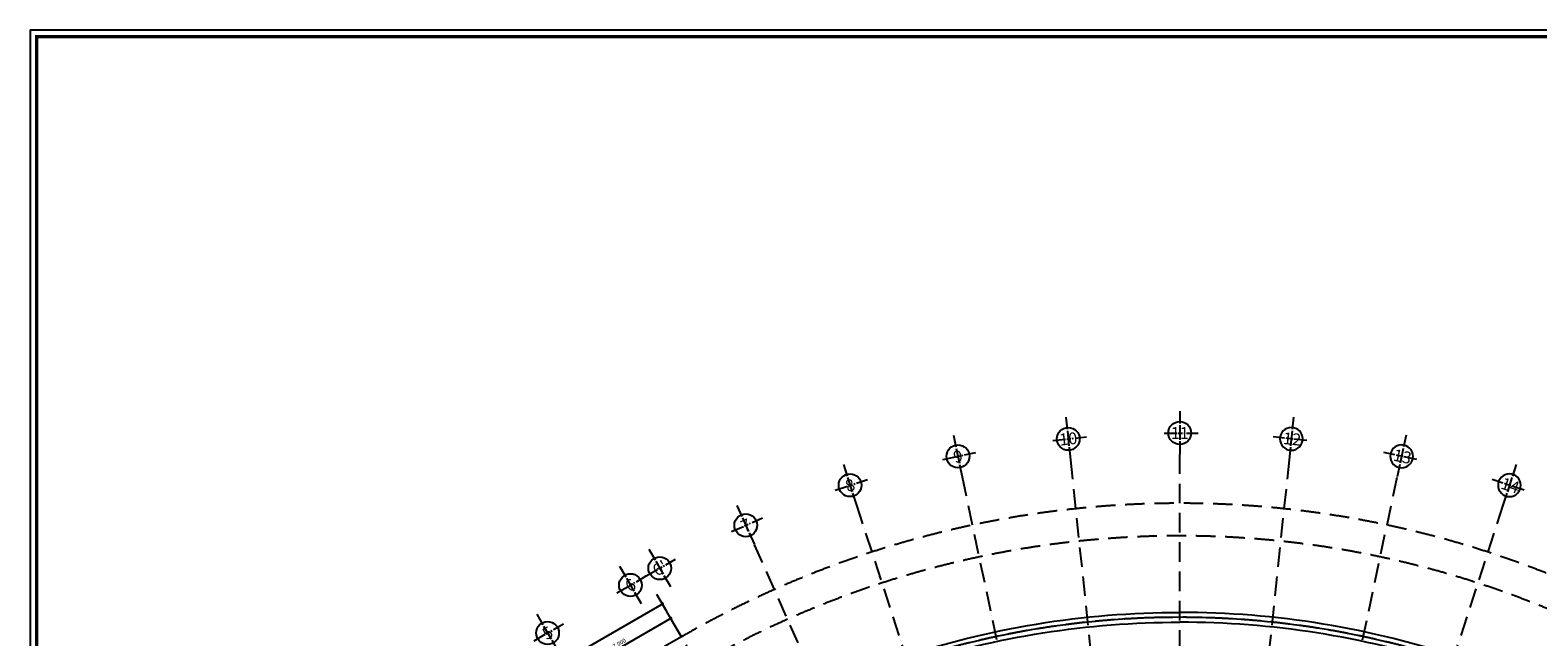
# Model space of a CAD drawing. Units: millimetres. Extents: x 2071479 to 3196219, y -249061 to -15130.
# Drawn here: x 2886123 to 2978701, y -175870 to -138626 of the extents above; entities that cross this region are included whole.
import ezdxf
from ezdxf.enums import TextEntityAlignment as Align

# ---------------------------------------------------------------- set-up
doc = ezdxf.new("R2010")
doc.units = ezdxf.units.MM
doc.header["$LTSCALE"] = 1000
doc.header["$MEASUREMENT"] = 0
doc.header["$PDMODE"] = 3
doc.linetypes.add('ACAD_ISO10W100', pattern=[18, 12, -3, 0, -3])
doc.linetypes.add('CENTER2', pattern=[1.125, 0.75, -0.125, 0.125, -0.125])
doc.layers.get('Defpoints').update_dxf_attribs({"linetype": 'CENTER2'})
for name, color, linetype in [('KHUNG', 7, 'Continuous'), ('KICH THUOC', 251, 'Continuous'), ('tangduoi', 17, 'Continuous'), ('Truc', 8, 'ACAD_ISO10W100')]:
    doc.layers.add(name, color=color, linetype=linetype)
doc.styles.add('AVO', font='txt')
doc.styles.add('DIM', font='txt')
doc.styles.add('KHUNG-1', font='txt')
doc.styles.add('VAVON', font='txt', dxfattribs={"width": 1.2, "height": 1000})
doc.dimstyles.new('TL100', dxfattribs={"dimtxt": 250, "dimasz": 160, "dimexe": 150, "dimexo": 200, "dimgap": 100, "dimtad": 1, "dimdec": 0, "dimrnd": 5, "dimzin": 0, "dimdsep": 46, "dimlunit": 6, "dimtxsty": 'DIM', "dimblk": 'ARCHTICK', "dimcen": 0, "dimdle": 100, "dimclrd": 256, "dimclre": 256, "dimclrt": 7, "dimadec": 0, "dimazin": 0, "dimtfac": 1, "dimtdec": 0, "dimtix": 1, "dimtmove": 2, "dimatfit": 3, "dimfxl": 1, "dimtolj": 1, "dimtzin": 0, "dimarcsym": 0})

# ---------------------------------------------------------------- blocks, each defined once
blk = doc.blocks.new('_ArchTick')
at = {"color": 0, "linetype": 'ByBlock', "const_width": 0.15}
blk.add_lwpolyline([(-0.5, -0.5), (0.5, 0.5)], dxfattribs=at)
blk = doc.blocks.new('*D751')
at = {"layer": 'Defpoints', "color": 0}
for p in [(2925459, -174735), (2926114, -175870), (2920052, -179370)]:
    blk.add_point(p, dxfattribs=at)
at = {"layer": 'KICH THUOC', "lineweight": -2}
for p, q in [((2919310, -178285), (2925545, -174685)), ((2926014, -175697), (2925384, -174605)), ((2919952, -179197), (2919321, -178105))]:
    blk.add_line(p, q, dxfattribs=at)
at = {"layer": 'KICH THUOC', "lineweight": -2, "xscale": 160, "yscale": 160, "zscale": 160}
for p, rotation in [((2925459, -174735), 30.00000000014479), ((2919396, -178235), 210.0000000001448)]:
    blk.add_blockref('_ArchTick', p, dxfattribs=dict(at, rotation=rotation))
at = {"layer": 'KICH THUOC', "color": 7, "insert": (2922303, -176269), "char_height": 250, "attachment_point": 5, "rotation": 30, "style": 'DIM'}
blk.add_mtext('\\A1;7,000', dxfattribs=at)
blk = doc.blocks.new('*D736')
at = {"layer": 'Defpoints', "color": 0}
for p in [(2924946, -173847), (2926114, -175870), (2896669, -192870)]:
    blk.add_point(p, dxfattribs=at)
at = {"layer": 'KICH THUOC', "lineweight": -2}
for p, q in [((2895414, -190897), (2925032, -173797)), ((2926014, -175697), (2924871, -173717)), ((2896569, -192697), (2895426, -190717))]:
    blk.add_line(p, q, dxfattribs=at)
at = {"layer": 'KICH THUOC', "lineweight": -2, "xscale": 160, "yscale": 160, "zscale": 160}
for p, rotation in [((2924946, -173847), 29.99999999999958), ((2895501, -190847), 209.9999999999996)]:
    blk.add_blockref('_ArchTick', p, dxfattribs=dict(at, rotation=rotation))
at = {"layer": 'KICH THUOC', "color": 7, "insert": (2910099, -182131), "char_height": 250, "attachment_point": 5, "rotation": 30, "style": 'DIM'}
blk.add_mtext('\\A1;34,000', dxfattribs=at)
blk = doc.blocks.new('KHUNGTEN-A0')
at = {"layer": 'KHUNG', "color": 3}
blk.add_lwpolyline([(0, 0), (115000, 0), (115000, 82000), (0, 82000)], close=True, dxfattribs=at)
at = {"layer": 'KHUNG', "color": 3, "const_width": 150}
blk.add_lwpolyline([(299, 299), (104426, 299), (104426, 81701), (299, 81701)], close=True, dxfattribs=at)
at = {"layer": 'KHUNG', "style": 'KHUNG-1'}
for tag, p in [('CHUTRI', (104954, 21387)), ('THIETKE', (104954, 19192)), ('KIEM', (104954, 16998))]:
    blk.add_attdef(tag, p, '', height=299, dxfattribs=at)
at = {"layer": 'KHUNG'}
for tag, height, style, p in [('HANGMUC', 449, 'VAVON', (109713, 9710)), ('NGAY-HT', 349, 'KHUNG-1', (106215, 899)), ('SO-BV', 349, 'KHUNG-1', (112301, 899)), ('T-BV', 349, 'KHUNG-1', (113900, 899))]:
    blk.add_attdef(tag, text='', height=height, dxfattribs=dict(at, style=style)).set_placement(p, align=Align.CENTER)
blk = doc.blocks.new('*D191')
at = {"layer": 'Defpoints', "color": 0}
for p in [(-33482, 57992), (33482, 57992), (1504, 8530), (0, 0), (0, 0)]:
    blk.add_point(p, dxfattribs=at)
at = {"layer": 'KICH THUOC', "lineweight": -2}
blk.add_arc((0, 0), 8662, 60, 120, dxfattribs=at)
at = {"layer": 'KICH THUOC', "lineweight": -2, "xscale": 160, "yscale": 160, "zscale": 160}
for p, rotation in [((-4331, 7502), 209.9999999999999), ((4331, 7502), 330.0000000000001)]:
    blk.add_blockref('_ArchTick', p, dxfattribs=dict(at, rotation=rotation))
at = {"layer": 'KICH THUOC', "color": 7, "insert": (0, 8890), "char_height": 250, "attachment_point": 5, "style": 'DIM'}
blk.add_mtext('\\A1;60°', dxfattribs=at)
blk = doc.blocks.new('KH-TRUC')
at = {"linetype": 'Continuous'}
for p, q in [((0, 9.56), (0, 4.21)), ((-6.84, 0), (-1.15, 0)), ((-0.64, 0), (1.18, 0)), ((0, 3.51), (0, -3.01)), ((1.73, 0), (2.29, 0)), ((3, 0), (8.02, 0)), ((0, -3.62), (0, -9.26))]:
    blk.add_line(p, q, dxfattribs=at)
blk.add_circle((0, 0), 5, dxfattribs=at)
blk.add_attdef('KH-TRUC', text='', height=5).set_placement((0, 0), align=Align.MIDDLE_CENTER)
blk = doc.blocks.new('TRUC-TRET')
at = {"layer": 'Truc', "ltscale": 0.1}
for p, q in [((0, 0), (0, 64217.1)), ((-6712.5, 63865.3), (0, 0)), ((6712.5, 63865.3), (0, 0)), ((0, 0), (-13351.5, 62813.8)), ((0, 0), (13351.5, 62813.8)), ((-19844.2, 61074.1), (0, 0)), ((19844.2, 61074.1), (0, 0)), ((0, 0), (-26119.5, 58665.2)), ((0, 0), (-32108.6, 55613.6)), ((-30600, 53000.8), (-66107, 32500.8))]:
    blk.add_line(p, q, dxfattribs=at)
for radius in [61200, 59200, 54200]:
    blk.add_arc((0, 0), radius, 60, 120, dxfattribs=at)
at = {"layer": 'Truc'}
ref = blk.add_blockref('KH-TRUC', (0, 65513.7), dxfattribs=dict(at, xscale=140.0001958846115, yscale=140.0001958845972, zscale=140.0001958846605))
ref.add_attrib('KH-TRUC', '11', dxfattribs={"layer": '0', "color": 7, "height": 729.17, "rotation": 0, "style": 'AVO'}).set_placement((0, 65513.7), align=Align.MIDDLE_CENTER)
ref = blk.add_blockref('KH-TRUC', (-6848.1, 65154.8), dxfattribs=dict(at, xscale=140.0001958846319, yscale=140.0001958846059, zscale=140.0001958846605, rotation=6.000000000030075))
ref.add_attrib('KH-TRUC', '10', dxfattribs={"layer": '0', "color": 7, "height": 729.17, "rotation": 6, "style": 'AVO'}).set_placement((-6848, 65154.8), align=Align.MIDDLE_CENTER)
ref = blk.add_blockref('KH-TRUC', (6848.1, 65154.8), dxfattribs=dict(at, xscale=-140.0001958846319, yscale=140.0001958846059, zscale=140.0001958846605, rotation=353.9999999999699))
ref.add_attrib('KH-TRUC', '12', dxfattribs={"layer": '0', "color": 7, "height": 729.17, "rotation": 354, "style": 'AVO'}).set_placement((6899, 65149.5), align=Align.MIDDLE_CENTER)
ref = blk.add_blockref('KH-TRUC', (-13621.1, 64082.1), dxfattribs=dict(at, xscale=140.0001958846288, yscale=140.0001958846391, zscale=140.0001958846605, rotation=12.00000000000672))
ref.add_attrib('KH-TRUC', '9', dxfattribs={"layer": '0', "color": 7, "height": 729.2, "rotation": 12, "style": 'AVO'}).set_placement((-13621.1, 64082.1), align=Align.MIDDLE_CENTER)
ref = blk.add_blockref('KH-TRUC', (13621.1, 64082.1), dxfattribs=dict(at, xscale=-140.0001958846288, yscale=140.0001958846391, zscale=140.0001958846605, rotation=347.9999999999933))
ref.add_attrib('KH-TRUC', '13', dxfattribs={"layer": '0', "color": 7, "height": 729.17, "rotation": 348, "style": 'AVO'}).set_placement((13671.2, 64071.4), align=Align.MIDDLE_CENTER)
ref = blk.add_blockref('KH-TRUC', (-20244.9, 62307.3), dxfattribs=dict(at, xscale=140.0001958846252, yscale=140.0001958846258, zscale=140.0001958846605, rotation=18.00000000001163))
ref.add_attrib('KH-TRUC', '8', dxfattribs={"layer": '0', "color": 7, "height": 729.2, "rotation": 18, "style": 'AVO'}).set_placement((-20244.8, 62307.2), align=Align.MIDDLE_CENTER)
ref = blk.add_blockref('KH-TRUC', (20244.9, 62307.3), dxfattribs=dict(at, xscale=-140.0001958846252, yscale=140.0001958846258, zscale=140.0001958846605, rotation=341.9999999999884))
ref.add_attrib('KH-TRUC', '14', dxfattribs={"layer": '0', "color": 7, "height": 729.17, "rotation": 342, "style": 'AVO'}).set_placement((20293.6, 62291.4), align=Align.MIDDLE_CENTER)
ref = blk.add_blockref('KH-TRUC', (-26646.8, 59849.8), dxfattribs=dict(at, xscale=140.0001958846158, yscale=140.0001958846826, zscale=140.0001958846605, rotation=24.00000000000303))
ref.add_attrib('KH-TRUC', '7', dxfattribs={"layer": '0', "color": 7, "height": 729.2, "rotation": 24, "style": 'AVO'}).set_placement((-26646.8, 59849.8), align=Align.MIDDLE_CENTER)
ref = blk.add_blockref('KH-TRUC', (-31927.4, 57215.4), dxfattribs=dict(at, xscale=140.0001958846115, yscale=140.0001958846697, zscale=140.0001958846605, rotation=30))
ref.add_attrib('KH-TRUC', "6'", dxfattribs={"layer": '0', "color": 7, "height": 729.17, "rotation": 30, "style": 'AVO'}).set_placement((-31927.4, 57215.4), align=Align.MIDDLE_CENTER)
ref = blk.add_blockref('KH-TRUC', (-33728.9, 56175.3), dxfattribs=dict(at, xscale=140.0001958846115, yscale=140.0001958846697, zscale=140.0001958846605, rotation=30))
ref.add_attrib('KH-TRUC', '6', dxfattribs={"layer": '0', "color": 7, "height": 729.2, "rotation": 30, "style": 'AVO'}).set_placement((-33728.9, 56175.3), align=Align.MIDDLE_CENTER)
ref = blk.add_blockref('KH-TRUC', (-38819, 53236.6), dxfattribs=dict(at, xscale=140.0001958846115, yscale=140.0001958846697, zscale=140.0001958846605, rotation=30))
ref.add_attrib('KH-TRUC', '5', dxfattribs={"layer": '0', "color": 7, "height": 729.2, "rotation": 30, "style": 'AVO'}).set_placement((-38819, 53236.5), align=Align.MIDDLE_CENTER)
at = {"layer": 'KICH THUOC'}
dim = blk.add_angular_dim_2l(base=(1504.1, 8530.4), line1=((0, 0), (33481.6, 57991.8)), line2=((0, 0), (-33481.6, 57991.8)), dimstyle='TL100', dxfattribs=at)
dim.commit()
dim.dimension.update_dxf_attribs({"geometry": '*D191', "text_midpoint": (0, 8889.7)})

msp = doc.modelspace()

# ---------------------------------------------------------------- linework, layer by layer
at = {"layer": 'tangduoi'}
for points in [[(2941698.8, -184439), (2939350, -177210, -0.0812408), (2956713.8, -174370)], [(2942269, -184250.4), (2940105.2, -177592.6, -0.0784683), (2956713.8, -174970)], [(2971728.8, -184439), (2974077.6, -177210, 0.0812408), (2956713.8, -174370)], [(2971158.7, -184250.4), (2973322.4, -177592.6, 0.0784683), (2956713.8, -174970)]]:
    msp.add_lwpolyline(points, format="xyb", dxfattribs=at)
for start, end in [(90, 108.264278), (71.735722, 90)]:
    msp.add_arc((2956713.8, -228870.6), 54200.6, start, end, dxfattribs=at)

# ---------------------------------------------------------------- block references
at = {"layer": 'KHUNG', "xscale": 1.346768716735676, "yscale": 1.346768716735676, "zscale": 1.346768716735676}
msp.add_blockref('KHUNGTEN-A0', (2886123.2, -249061.5), dxfattribs=at)
at = {"layer": 'Truc'}
msp.add_blockref('TRUC-TRET', (2956713.8, -228870.6), dxfattribs=at)

# ---------------------------------------------------------------- dimensions: what is measured, and where the dimension line sits
at = {"layer": 'KICH THUOC'}
dim = msp.add_aligned_dim(p1=(2896668.9, -192869.8), p2=(2926113.8, -175869.8), distance=2335.8, dimstyle='TL100', dxfattribs=at)
dim.commit()
dim.dimension.update_dxf_attribs({"geometry": '*D736', "text_midpoint": (2910098.8, -182131)})
dim = msp.add_linear_dim(base=(2925458.7, -174735.1), p1=(2920051.6, -179369.8), p2=(2926113.8, -175869.8), angle=210, dimstyle='TL100', dxfattribs=at)
dim.commit()
dim.dimension.update_dxf_attribs({"geometry": '*D751', "text_midpoint": (2922302.9, -176269.1)})

doc.saveas('drawing.dxf')
